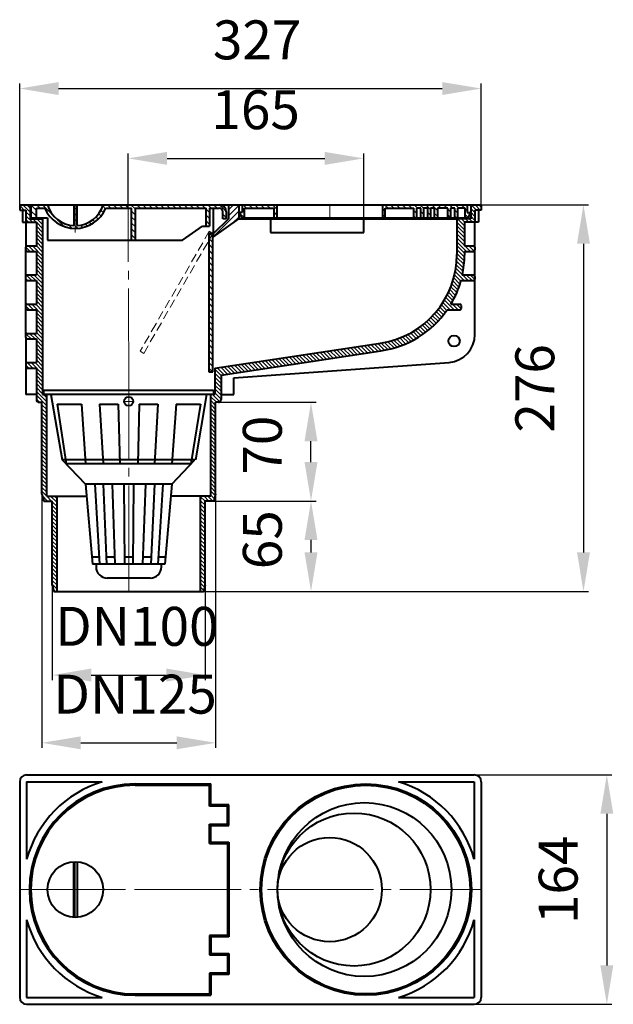
# Model space of a CAD drawing. Units: millimetres. Extents: x 189 to 274, y 72 to 213.
import ezdxf

# ---------------------------------------------------------------- set-up
doc = ezdxf.new("R2010")
doc.units = ezdxf.units.MM
doc.linetypes.add('SLD-Gestrichelt', pattern=[1.905, 1.27, -0.635])
doc.linetypes.add('SLD-Punktstrich', pattern=[19.05, 15.24, -1.27, 1.27, -1.27])
doc.styles.add('SLDTEXTSTYLE0', font='TXT', dxfattribs={"width": 0.6})
doc.styles.add('SLDTEXTSTYLE1', font='TXT', dxfattribs={"width": 0.75})
doc.dimstyles.new('SLDDIMSTYLE0', dxfattribs={"dimtxt": 5.6, "dimasz": 6, "dimexe": 0, "dimexo": 0.0625, "dimgap": 1.4, "dimtad": 1, "dimdec": 0, "dimlfac": 5, "dimrnd": 1e-09, "dimzin": 12, "dimdsep": 46, "dimtxsty": 'SLDTEXTSTYLE0', "dimblk1": 'NONE', "dimblk2": 'NONE', "dimsah": 1, "dimcen": 0.09, "dimadec": 0, "dimazin": 3, "dimtfac": 1, "dimtdec": 4, "dimtofl": 0, "dimtmove": 0, "dimatfit": 3, "dimldrblk": 'NONE', "dimfxl": 1, "dimfrac": 2, "dimtolj": 1, "dimtzin": 12, "dimarcsym": 0})

# ---------------------------------------------------------------- blocks, each defined once
blk = doc.blocks.new('_X2')
at = {"color": 179, "lineweight": 15}
for p, q in [((578.327058, 711.435711), (580.827058, 708.935711)), ((582.569698, 711.435711), (585.069698, 708.935711)), ((586.812339, 711.435711), (589.312339, 708.935711)), ((591.05498, 711.435711), (593.55498, 708.935711)), ((595.29762, 711.435711), (597.79762, 708.935711)), ((599.540261, 711.435711), (602.648, 708.327972)), ((576.007734, 705.269753), (579.258, 702.019488)), ((577.758, 707.762128), (579.258, 706.262128)), ((600.648, 706.085332), (602.648, 704.085332))]:
    blk.add_line(p, q, dxfattribs=at)
blk = doc.blocks.new('_X1')
at = {"color": 179, "lineweight": 15}
for p, q in [((567.758, 707.764296), (571.42942, 711.435711)), ((567.758, 703.521659), (575.258, 711.021649)), ((557.151398, 688.672433), (575.258, 706.779011)), ((571.325115, 698.603493), (575.258, 702.536373))]:
    blk.add_line(p, q, dxfattribs=at)
blk = doc.blocks.new('_X4')
at = {"color": 179, "lineweight": 15}
for p, q in [((425.648, 711.379704), (429.648, 707.379704)), ((429.834634, 711.435711), (432.334634, 708.935711)), ((434.077274, 711.435711), (442.016338, 703.496647)), ((456.648, 710.078189), (457.648, 709.078189)), ((425.648, 707.137063), (429.648, 703.137063)), ((425.648, 702.894423), (426.606711, 701.935711)), ((443.875603, 701.637383), (449.729887, 695.783098)), ((456.648, 705.835548), (457.648, 704.835548)), ((456.648, 701.592908), (457.648, 700.592908)), ((452.73147, 697.024156), (455.193783, 694.561843)), ((456.648, 697.350267), (457.648, 696.350267))]:
    blk.add_line(p, q, dxfattribs=at)
blk = doc.blocks.new('_X5')
at = {"color": 179, "lineweight": 15}
for p, q in [((457.648, 709.078022), (458.648, 708.078023)), ((477.373464, 710.565774), (479.450701, 708.48854)), ((480.746169, 711.435711), (483.246172, 708.935711)), ((484.988812, 711.435711), (487.488816, 708.935711)), ((489.231456, 711.435711), (491.731459, 708.935711)), ((493.474099, 711.435711), (495.648, 709.261813)), ((457.648, 704.835384), (458.648, 703.835386)), ((472.525793, 702.685525), (474.164999, 701.046321)), ((474.472143, 704.981815), (476.20406, 703.2499)), ((476.099916, 707.596683), (477.972004, 705.724597)), ((457.648, 700.592746), (458.648, 699.592748)), ((457.648, 696.350109), (459.491327, 694.506784)), ((461.454367, 696.786385), (463.161492, 695.079262)), ((464.786509, 697.696884), (466.393196, 696.0902)), ((467.70314, 699.022896), (469.27642, 697.449618)), ((470.272326, 700.696351), (471.858819, 699.10986))]:
    blk.add_line(p, q, dxfattribs=at)
blk = doc.blocks.new('_X3')
at = {"color": 179, "lineweight": 15}
for p, q in [((678.648, 708.695485), (680.648, 706.695487)), ((680.150413, 711.435711), (682.650417, 708.935711)), ((684.393057, 711.435711), (686.89306, 708.935711)), ((688.6357, 711.435711), (691.135704, 708.935711)), ((692.878344, 711.435711), (695.378347, 708.935711)), ((697.120987, 711.435711), (699.620991, 708.935711)), ((701.363631, 711.435711), (703.863634, 708.935711)), ((705.606274, 711.435711), (708.148, 708.893989)), ((709.848918, 711.435711), (713.148, 708.136634)), ((714.091561, 711.435711), (718.148, 707.379278)), ((718.334205, 711.435711), (720.834208, 708.935711)), ((722.576848, 711.435711), (725.076852, 708.935711)), ((725.648, 708.364564), (727.648, 706.364566)), ((726.819492, 711.435711), (729.319495, 708.935711)), ((731.062135, 711.435711), (733.562139, 708.935711)), ((735.304779, 711.435711), (737.804782, 708.935711)), ((738.148, 708.592494), (739.648, 707.092496)), ((739.547422, 711.435711), (739.648, 711.335134)), ((678.648, 704.452847), (680.648, 702.45285)), ((701.148, 707.408704), (703.148, 705.408707)), ((701.148, 703.166066), (702.378356, 701.935711)), ((706.148, 706.651348), (708.148, 704.651351)), ((706.148, 702.408711), (706.621, 701.935711)), ((711.148, 705.893993), (713.148, 703.893996)), ((716.148, 705.136637), (718.148, 703.13664)), ((725.648, 704.121926), (727.648, 702.121928)), ((730.648, 707.607208), (732.648, 705.607211)), ((730.648, 703.36457), (732.076861, 701.935711)), ((738.148, 704.349856), (740.260949, 702.23691)), ((740.804786, 705.935711), (741.418033, 705.322465))]:
    blk.add_line(p, q, dxfattribs=at)
blk = doc.blocks.new('_X6')
at = {"color": 179, "lineweight": 15}
for p, q in [((495.648, 709.261813), (495.974103, 708.935711)), ((497.716743, 711.435711), (500.648, 708.504458)), ((501.959386, 711.435711), (504.45939, 708.935711)), ((506.20203, 711.435711), (508.702033, 708.935711)), ((510.444673, 711.435711), (512.944677, 708.935711)), ((514.687317, 711.435711), (517.18732, 708.935711)), ((518.92996, 711.435711), (521.429964, 708.935711)), ((523.172604, 711.435711), (525.672607, 708.935711)), ((527.415247, 711.435711), (529.915251, 708.935711)), ((531.657891, 711.435711), (534.157894, 708.935711)), ((535.900534, 711.435711), (538.400538, 708.935711)), ((540.143178, 711.435711), (542.643181, 708.935711)), ((544.385821, 711.435711), (546.885825, 708.935711)), ((548.628465, 711.435711), (551.128468, 708.935711)), ((551.758, 708.30618), (554.258, 705.806184)), ((552.871108, 711.435711), (555.371112, 708.935711)), ((557.113752, 711.435711), (559.613755, 708.935711)), ((561.357383, 711.434723), (566.257012, 706.535101)), ((498.148, 706.761817), (500.648, 704.26182)), ((498.148, 702.519179), (500.648, 700.019182)), ((551.758, 704.063542), (554.258, 701.563546)), ((563.758, 704.791472), (566.258, 702.291475)), ((498.148, 698.276541), (500.648, 695.776544)), ((498.148, 694.033903), (500.648, 691.533906)), ((551.758, 699.820904), (554.258, 697.320908)), ((498.148, 689.791265), (500.648, 687.291269))]:
    blk.add_line(p, q, dxfattribs=at)
blk = doc.blocks.new('_X10')
at = {"color": 179, "lineweight": 15}
for p, q in [((421.106711, 707.435711), (417.648, 710.894423)), ((418.278284, 707.435711), (417.648, 708.065996)), ((425.148, 706.22285), (419.935139, 711.435711)), ((425.148, 709.051277), (422.763566, 711.435711)), ((425.148, 703.394423), (422.148, 706.394423)), ((426.778284, 698.935711), (422.148, 703.565996)), ((429.606711, 698.935711), (427.106711, 701.435711)), ((434.148, 697.22285), (429.935139, 701.435711)), ((434.148, 700.051277), (432.763566, 701.435711)), ((423.949857, 698.935711), (422.148, 700.737569)), ((434.148, 694.394423), (429.648, 698.894423)), ((434.148, 691.565996), (429.648, 696.065996)), ((434.148, 688.737569), (429.648, 693.237569)), ((434.148, 685.909141), (429.648, 690.409141)), ((434.148, 683.080714), (429.648, 687.580714)), ((425.150867, 677.935711), (422.148004, 680.938575)), ((427.979294, 677.935711), (423.979294, 681.935711)), ((434.148, 674.595433), (426.807722, 681.935711)), ((434.148, 677.42386), (429.636149, 681.935711)), ((434.148, 680.252287), (429.648, 684.752287)), ((434.148, 671.767006), (429.648, 676.267006)), ((434.148, 668.938579), (429.648, 673.438579)), ((434.148, 666.110152), (429.648, 670.610152)), ((434.148, 663.281724), (429.648, 667.781724)), ((426.351877, 656.935711), (422.550218, 660.73737)), ((429.180305, 656.935711), (425.180305, 660.935711)), ((434.148, 654.796443), (428.008732, 660.935711)), ((434.148, 660.453297), (429.648, 664.953297)), ((434.148, 657.62487), (429.648, 662.12487)), ((423.52345, 656.935711), (422.148, 658.311162)), ((434.148, 651.968016), (429.648, 656.468016)), ((434.148, 649.139589), (429.648, 653.639589)), ((434.148, 646.311162), (429.648, 650.811162)), ((434.148, 643.482735), (429.648, 647.982735)), ((434.148, 640.654307), (429.648, 645.154307)), ((424.72446, 635.935711), (422.148, 638.512172)), ((427.552888, 635.935711), (423.552888, 639.935711)), ((434.148, 632.169026), (426.381315, 639.935711)), ((434.148, 634.997453), (429.209742, 639.935711)), ((434.148, 637.82588), (429.648, 642.32588)), ((434.148, 629.340599), (429.648, 633.840599)), ((434.148, 626.512172), (429.648, 631.012172)), ((434.148, 623.683745), (429.648, 628.183745)), ((434.148, 620.855318), (429.648, 625.355318)), ((423.095674, 614.937081), (422.14937, 615.883385)), ((425.925471, 614.935711), (422.338437, 618.522745)), ((428.753898, 614.935711), (424.753898, 618.935711)), ((434.148, 612.370036), (427.582325, 618.935711)), ((434.148, 618.02689), (429.648, 622.52689)), ((434.148, 615.198463), (429.648, 619.698463)), ((434.148, 609.541609), (429.648, 614.041609)), ((434.148, 606.713182), (429.648, 611.213182)), ((434.148, 603.884755), (429.648, 608.384755)), ((434.148, 601.056328), (429.648, 605.556328)), ((434.148, 598.227901), (429.648, 602.727901)), ((424.298054, 593.935711), (422.148, 596.085765)), ((427.126481, 593.935711), (423.126707, 597.935485)), ((434.148, 589.742619), (425.954908, 597.935711)), ((434.148, 592.571046), (428.783335, 597.935711)), ((434.148, 595.399473), (429.648, 599.899473)), ((434.148, 586.914192), (429.648, 591.414192)), ((434.148, 584.085765), (429.648, 588.585765)), ((434.148, 581.257338), (429.648, 585.757338)), ((434.148, 578.428911), (429.648, 582.928911)), ((434.148, 575.600484), (429.648, 580.100484)), ((437.091689, 569.828367), (429.648, 577.272056)), ((437.091689, 566.99994), (429.648, 574.443629)), ((437.091689, 572.656794), (434.812772, 574.935711)), ((431.827491, 569.435711), (429.648, 571.615202)), ((437.091689, 564.171513), (433.591689, 567.671513)), ((437.091689, 561.343086), (433.591689, 564.843086)), ((437.091689, 558.514659), (433.591689, 562.014659)), ((437.091689, 555.686232), (433.591689, 559.186232)), ((437.091689, 552.857805), (433.591689, 556.357805)), ((437.091689, 550.029377), (433.591689, 553.529377)), ((437.091689, 547.20095), (433.591689, 550.70095)), ((437.091689, 544.372523), (433.591689, 547.872523)), ((437.091689, 541.544096), (433.591689, 545.044096)), ((437.091689, 538.715669), (433.591689, 542.215669)), ((437.091689, 535.887242), (433.591689, 539.387242)), ((437.091689, 533.058815), (433.591689, 536.558815)), ((437.091689, 530.230388), (433.591689, 533.730388)), ((437.091689, 527.40196), (433.591689, 530.90196)), ((437.091689, 524.573533), (433.591689, 528.073533)), ((437.091689, 521.745106), (433.591689, 525.245106)), ((437.091689, 518.916679), (433.591689, 522.416679)), ((437.091689, 516.088252), (433.591689, 519.588252)), ((437.091689, 513.259825), (433.591689, 516.759825)), ((437.091689, 510.431398), (433.591689, 513.931398)), ((437.091689, 507.602971), (433.591689, 511.102971)), ((437.091689, 504.774543), (433.591689, 508.274543)), ((437.091689, 501.946116), (433.591689, 505.446116)), ((437.773667, 498.435711), (433.891106, 502.318272)), ((434.94524, 498.435711), (434.926382, 498.454569)), ((440.602094, 498.435711), (437.102094, 501.935711)), ((444.591689, 497.274543), (439.930521, 501.935711)), ((444.591689, 494.446116), (441.091689, 497.946116)), ((444.591689, 500.102971), (442.758948, 501.935711)), ((444.591689, 491.617689), (441.091689, 495.117689)), ((444.591689, 488.789262), (441.091689, 492.289262)), ((444.591689, 485.960835), (441.091689, 489.460835)), ((444.591689, 483.132408), (441.091689, 486.632408)), ((444.591689, 480.303981), (441.091689, 483.803981)), ((444.591689, 477.475554), (441.091689, 480.975554)), ((444.591689, 474.647127), (441.091689, 478.147127)), ((444.591689, 471.818699), (441.091689, 475.318699)), ((444.591689, 468.990272), (441.091689, 472.490272)), ((444.591689, 466.161845), (441.091689, 469.661845)), ((444.591689, 463.333418), (441.091689, 466.833418)), ((444.591689, 460.504991), (441.091689, 464.004991)), ((444.591689, 457.676564), (441.091689, 461.176564)), ((444.591689, 454.848137), (441.091689, 458.348137)), ((444.591689, 452.01971), (441.091689, 455.51971)), ((444.591689, 449.191282), (441.091689, 452.691282)), ((444.591689, 446.362855), (441.091689, 449.862855)), ((444.591689, 443.534428), (441.091689, 447.034428)), ((444.591689, 440.706001), (441.091689, 444.206001)), ((444.591689, 437.877574), (441.091689, 441.377574)), ((444.591689, 435.049147), (441.091689, 438.549147)), ((443.376697, 433.435711), (441.902432, 434.909976))]:
    blk.add_line(p, q, dxfattribs=at)
blk = doc.blocks.new('_X11')
at = {"color": 179, "lineweight": 15}
for p, q in [((745.148, 705.835115), (742.148, 708.835115)), ((746.375831, 707.435711), (742.375831, 711.435711)), ((749.204258, 707.435711), (745.204258, 711.435711)), ((749.648, 709.820396), (748.032685, 711.435711)), ((737.648, 696.364552), (732.576841, 701.435711)), ((737.905268, 698.935711), (735.405268, 701.435711)), ((740.733695, 698.935711), (738.233695, 701.435711)), ((743.562122, 698.935711), (741.062122, 701.435711)), ((745.148, 703.006688), (742.148, 706.006688)), ((745.148, 700.178261), (742.148, 703.178261)), ((737.648, 693.536125), (732.148, 699.036125)), ((737.648, 690.707698), (732.148, 696.207698)), ((737.648, 687.879271), (732.148, 693.379271)), ((737.648, 685.050844), (732.148, 690.550844)), ((737.648, 682.222417), (732.148, 687.722417)), ((739.106278, 677.935711), (732.148, 684.893989)), ((737.648, 676.565562), (732.148, 682.065562)), ((741.934705, 677.935711), (737.934705, 681.935711)), ((744.635985, 678.062859), (740.763132, 681.935711)), ((745.148, 680.379271), (743.59156, 681.935711)), ((737.266868, 668.461413), (732.112386, 673.615895)), ((737.619688, 673.765447), (732.148, 679.237135)), ((737.490699, 671.066009), (732.148, 676.408708)), ((736.104691, 661.138308), (731.383741, 665.859258)), ((736.56741, 663.504016), (731.721094, 668.350333)), ((736.956758, 665.943096), (731.967176, 670.932678)), ((734.322095, 654.435623), (729.89548, 658.862238)), ((734.978144, 656.608001), (730.465046, 661.121099)), ((737.478861, 656.935711), (730.962917, 663.451655)), ((740.307288, 656.935711), (736.307288, 660.935711)), ((743.135715, 656.935711), (739.135715, 660.935711)), ((745.133547, 657.766307), (741.964143, 660.935711)), ((732.018864, 648.253573), (727.798333, 652.474103)), ((732.839963, 650.260901), (728.558588, 654.542276)), ((733.608479, 652.320812), (729.258722, 656.670569)), ((728.245168, 640.713561), (724.2063, 644.752429)), ((729.25892, 642.528235), (725.182813, 646.604342)), ((730.226703, 644.388879), (726.108219, 648.507364)), ((731.147193, 646.296817), (726.980746, 650.463264)), ((723.751077, 633.893942), (719.81636, 637.82866)), ((724.938773, 635.534674), (720.984218, 639.489229)), ((727.366163, 635.935711), (722.105804, 641.19607)), ((730.19459, 635.935711), (723.180197, 642.950104)), ((733.023017, 635.935711), (729.023017, 639.935711)), ((735.113148, 636.674007), (731.851444, 639.935711)), ((717.194816, 626.308069), (713.304294, 630.19859)), ((718.587411, 627.7439), (714.695089, 631.636222)), ((719.939539, 629.2202), (716.041955, 633.117784)), ((721.251046, 630.737119), (717.344695, 634.64347)), ((722.521679, 632.294914), (718.602984, 636.213609)), ((709.623192, 619.737556), (705.689268, 623.67148)), ((711.219329, 620.969847), (707.301258, 624.887918)), ((712.774259, 622.243344), (708.86837, 626.149233)), ((714.288336, 623.557694), (710.391057, 627.454973)), ((715.761806, 624.912651), (711.869636, 628.804821)), ((697.242102, 612.319657), (693.07805, 616.483709)), ((699.146691, 613.243495), (695.030304, 617.359882)), ((701.004085, 614.214528), (696.929808, 618.288805)), ((702.815595, 615.231445), (698.778315, 619.268725)), ((704.582356, 616.293111), (700.577328, 620.298139)), ((706.305344, 617.398551), (702.32813, 621.375764)), ((707.98539, 618.546932), (704.031807, 622.500514)), ((662.891244, 604.244108), (658.059332, 609.07602)), ((665.348173, 604.615606), (660.516261, 609.447518)), ((667.805103, 604.987103), (662.973191, 609.819016)), ((670.262032, 605.358601), (665.43012, 610.190513)), ((672.718961, 605.730099), (667.887049, 610.562011)), ((675.17589, 606.101597), (670.343978, 610.933509)), ((677.633837, 606.472078), (672.800908, 611.305007)), ((680.067615, 606.866726), (675.257837, 611.676505)), ((682.428395, 607.334374), (677.713522, 612.049247)), ((684.721056, 607.87014), (680.115713, 612.475483)), ((686.949744, 608.469879), (682.44125, 612.978373)), ((689.118008, 609.130042), (684.695423, 613.552628)), ((691.228904, 609.847573), (686.882682, 614.193795)), ((693.285073, 610.619831), (689.006803, 614.898101)), ((695.288808, 611.444523), (691.071006, 615.662326)), ((616.209588, 597.185649), (611.377676, 602.017561)), ((618.666517, 597.557146), (613.834605, 602.389059)), ((621.123446, 597.928644), (616.291534, 602.760556)), ((623.580376, 598.300142), (618.748464, 603.132054)), ((626.037305, 598.67164), (621.205393, 603.503552)), ((628.494234, 599.043138), (623.662322, 603.87505)), ((630.951164, 599.414636), (626.119251, 604.246548)), ((633.408093, 599.786134), (628.576181, 604.618046)), ((635.865022, 600.157631), (631.03311, 604.989543)), ((638.321951, 600.529129), (633.490039, 605.361041)), ((640.778881, 600.900627), (635.946969, 605.732539)), ((643.23581, 601.272125), (638.403898, 606.104037)), ((645.692739, 601.643623), (640.860827, 606.475535)), ((648.149668, 602.015121), (643.317756, 606.847033)), ((650.606598, 602.386619), (645.774686, 607.218531)), ((653.063527, 602.758116), (648.231615, 607.590028)), ((655.520456, 603.129614), (650.688544, 607.961526)), ((657.977386, 603.501112), (653.145474, 608.333024)), ((660.434315, 603.87261), (655.602403, 608.704522)), ((569.527932, 590.127189), (564.69602, 594.959102)), ((571.984861, 590.498687), (567.152949, 595.330599)), ((574.44179, 590.870185), (569.609878, 595.702097)), ((576.898719, 591.241683), (572.066807, 596.073595)), ((579.355649, 591.613181), (574.523737, 596.445093)), ((581.812578, 591.984679), (576.980666, 596.816591)), ((584.269507, 592.356177), (579.437595, 597.188089)), ((586.726437, 592.727674), (581.894525, 597.559586)), ((589.183366, 593.099172), (584.351454, 597.931084)), ((591.640295, 593.47067), (586.808383, 598.302582)), ((594.097224, 593.842168), (589.265312, 598.67408)), ((596.554154, 594.213666), (591.722242, 599.045578)), ((599.011083, 594.585164), (594.179171, 599.417076)), ((601.468012, 594.956662), (596.6361, 599.788574)), ((603.924941, 595.328159), (599.093029, 600.160071)), ((606.381871, 595.699657), (601.549959, 600.531569)), ((608.8388, 596.071155), (604.006888, 600.903067)), ((611.295729, 596.442653), (606.463817, 601.274565)), ((613.752659, 596.814151), (608.920747, 601.646063)), ((562.535378, 588.634462), (558.035378, 593.134462)), ((562.535378, 585.806035), (558.035378, 590.306035)), ((564.614073, 589.384194), (559.782161, 594.216106)), ((567.071002, 589.755692), (562.23909, 594.587604)), ((562.535378, 582.977607), (558.035378, 587.477607)), ((562.535378, 580.14918), (558.035378, 584.64918)), ((562.535378, 577.320753), (558.035378, 581.820753)), ((559.106711, 569.435711), (555.091689, 573.450734)), ((561.61726, 569.75359), (556.435139, 574.935711)), ((562.535378, 574.492326), (558.035378, 578.992326)), ((562.535378, 571.663899), (558.035378, 576.163899)), ((558.591689, 567.122307), (555.091689, 570.622307)), ((558.591689, 564.293879), (555.091689, 567.793879)), ((558.591689, 561.465452), (555.091689, 564.965452)), ((558.591689, 558.637025), (555.091689, 562.137025)), ((558.591689, 555.808598), (555.091689, 559.308598)), ((558.591689, 552.980171), (555.091689, 556.480171)), ((558.591689, 550.151744), (555.091689, 553.651744)), ((558.591689, 547.323317), (555.091689, 550.823317)), ((558.591689, 544.49489), (555.091689, 547.99489)), ((558.591689, 541.666462), (555.091689, 545.166462)), ((558.591689, 538.838035), (555.091689, 542.338035)), ((558.591689, 536.009608), (555.091689, 539.509608)), ((558.591689, 533.181181), (555.091689, 536.681181)), ((558.591689, 530.352754), (555.091689, 533.852754)), ((558.591689, 527.524327), (555.091689, 531.024327)), ((558.591689, 524.6959), (555.091689, 528.1959)), ((558.591689, 521.867473), (555.091689, 525.367473)), ((558.591689, 519.039045), (555.091689, 522.539045)), ((558.591689, 516.210618), (555.091689, 519.710618)), ((558.591689, 513.382191), (555.091689, 516.882191)), ((558.591689, 510.553764), (555.091689, 514.053764)), ((558.591689, 507.725337), (555.091689, 511.225337)), ((558.591689, 504.89691), (555.091689, 508.39691)), ((558.30276, 502.357412), (555.091689, 505.568483)), ((557.705043, 500.126702), (555.091689, 502.740056)), ((551.091689, 498.254774), (547.591689, 501.754774)), ((551.091689, 495.426347), (547.591689, 498.926347)), ((551.091689, 492.59792), (547.591689, 496.09792)), ((553.739179, 498.435711), (550.239179, 501.935711)), ((556.567606, 498.435711), (553.067606, 501.935711)), ((551.091689, 489.769493), (547.591689, 493.269493)), ((551.091689, 486.941066), (547.591689, 490.441066)), ((551.091689, 484.112639), (547.591689, 487.612639)), ((551.091689, 481.284211), (547.591689, 484.784211)), ((551.091689, 478.455784), (547.591689, 481.955784)), ((551.091689, 475.627357), (547.591689, 479.127357)), ((551.091689, 472.79893), (547.591689, 476.29893)), ((551.091689, 469.970503), (547.591689, 473.470503)), ((551.091689, 467.142076), (547.591689, 470.642076)), ((551.091689, 464.313649), (547.591689, 467.813649)), ((551.091689, 461.485222), (547.591689, 464.985222)), ((551.091689, 458.656794), (547.591689, 462.156794)), ((551.091689, 455.828367), (547.591689, 459.328367)), ((551.091689, 452.99994), (547.591689, 456.49994)), ((551.091689, 450.171513), (547.591689, 453.671513)), ((551.091689, 447.343086), (547.591689, 450.843086)), ((551.091689, 444.514659), (547.591689, 448.014659)), ((551.091689, 441.686232), (547.591689, 445.186232)), ((551.091689, 438.857805), (547.591689, 442.357805)), ((550.688833, 436.432233), (547.591689, 439.529377)), ((550.091116, 434.201523), (547.591689, 436.70095)), ((548.028501, 433.435711), (547.591689, 433.872523))]:
    blk.add_line(p, q, dxfattribs=at)
blk = doc.blocks.new('_D')
at = {"color": 7}
for p, q in [((204.13, 186.29), (204.13, 194.18)), ((238.03, 184.79), (238.03, 194.18)), ((209.73, 193.46), (232.43, 193.46))]:
    blk.add_line(p, q, dxfattribs=at)
for points in [[(209.73, 194.39), (209.73, 192.53), (204.13, 193.46)], [(232.43, 192.53), (232.43, 194.39), (238.03, 193.46)]]:
    blk.add_solid(points, dxfattribs=at)
at = {"color": 7, "insert": (216.12, 203.26), "char_height": 5.6, "attachment_point": 1, "style": 'SLDTEXTSTYLE1'}
blk.add_mtext('165', dxfattribs=at)
blk = doc.blocks.new('_NONE')
blk = doc.blocks.new('_D_1')
at = {"color": 7}
for p, q in [((188.53, 186.79), (188.53, 204.22)), ((254.93, 186.79), (254.93, 204.22)), ((194.13, 203.5), (249.33, 203.5))]:
    blk.add_line(p, q, dxfattribs=at)
for points in [[(194.13, 204.43), (194.13, 202.57), (188.53, 203.5)], [(249.33, 202.57), (249.33, 204.43), (254.93, 203.5)]]:
    blk.add_solid(points, dxfattribs=at)
at = {"color": 7, "insert": (216.33, 213.3), "char_height": 5.6, "attachment_point": 1, "style": 'SLDTEXTSTYLE1'}
blk.add_mtext('327', dxfattribs=at)
blk = doc.blocks.new('_D_2')
at = {"color": 7}
for p, q in [((253.93, 104.82), (273.72, 104.82)), ((273, 99.22), (273, 77.42)), ((253.93, 71.82), (273.72, 71.82))]:
    blk.add_line(p, q, dxfattribs=at)
for points in [[(273.93, 99.22), (272.07, 99.22), (273, 104.82)], [(272.07, 77.42), (273.93, 77.42), (273, 71.82)]]:
    blk.add_solid(points, dxfattribs=at)
at = {"color": 7, "insert": (263.2, 83.36), "char_height": 5.6, "attachment_point": 1, "rotation": 90, "style": 'SLDTEXTSTYLE1'}
blk.add_mtext('164', dxfattribs=at)
blk = doc.blocks.new('_D_3')
at = {"color": 7}
for p, q in [((254.93, 186.79), (270.36, 186.79)), ((269.64, 181.19), (269.64, 136.79)), ((214.98, 131.19), (270.36, 131.19))]:
    blk.add_line(p, q, dxfattribs=at)
for points in [[(270.57, 181.19), (268.71, 181.19), (269.64, 186.79)], [(268.71, 136.79), (270.57, 136.79), (269.64, 131.19)]]:
    blk.add_solid(points, dxfattribs=at)
at = {"color": 7, "insert": (259.84, 154.03), "char_height": 5.6, "attachment_point": 1, "rotation": 90, "style": 'SLDTEXTSTYLE1'}
blk.add_mtext('276', dxfattribs=at)
blk = doc.blocks.new('_D_4')
at = {"color": 7}
for p, q in [((216.45, 144.19), (231.16, 144.19)), ((230.44, 138.59), (230.44, 136.79)), ((214.52, 131.19), (231.16, 131.19))]:
    blk.add_line(p, q, dxfattribs=at)
for points in [[(231.37, 138.59), (229.51, 138.59), (230.44, 144.19)], [(229.51, 136.79), (231.37, 136.79), (230.44, 131.19)]]:
    blk.add_solid(points, dxfattribs=at)
at = {"color": 7, "insert": (220.64, 134.38), "char_height": 5.6, "attachment_point": 1, "rotation": 90, "style": 'SLDTEXTSTYLE1'}
blk.add_mtext('65', dxfattribs=at)
blk = doc.blocks.new('_D_5')
at = {"color": 7}
for p, q in [((216.72, 158.39), (231.16, 158.39)), ((230.44, 149.79), (230.44, 152.79)), ((216.45, 144.19), (231.16, 144.19))]:
    blk.add_line(p, q, dxfattribs=at)
for points in [[(231.37, 152.79), (229.51, 152.79), (230.44, 158.39)], [(229.51, 149.79), (231.37, 149.79), (230.44, 144.19)]]:
    blk.add_solid(points, dxfattribs=at)
at = {"color": 7, "insert": (220.64, 147.98), "char_height": 5.6, "attachment_point": 1, "rotation": 90, "style": 'SLDTEXTSTYLE1'}
blk.add_mtext('70', dxfattribs=at)
blk = doc.blocks.new('_D_6')
at = {"color": 7}
for p, q in [((193.22, 132.09), (193.22, 118.44)), ((215.22, 132.09), (215.22, 118.44)), ((198.82, 119.16), (209.62, 119.16))]:
    blk.add_line(p, q, dxfattribs=at)
for points in [[(198.82, 120.1), (198.82, 118.23), (193.22, 119.16)], [(209.62, 118.23), (209.62, 120.1), (215.22, 119.16)]]:
    blk.add_solid(points, dxfattribs=at)
at = {"color": 7, "insert": (193.64, 128.97), "char_height": 5.6, "attachment_point": 1, "style": 'SLDTEXTSTYLE1'}
blk.add_mtext('DN100', dxfattribs=at)
blk = doc.blocks.new('_D_7')
at = {"color": 7}
for p, q in [((191.72, 145.19), (191.72, 108.7)), ((216.72, 145.19), (216.72, 108.7)), ((197.32, 109.42), (211.12, 109.42))]:
    blk.add_line(p, q, dxfattribs=at)
for points in [[(197.32, 110.35), (197.32, 108.49), (191.72, 109.42)], [(211.12, 108.49), (211.12, 110.35), (216.72, 109.42)]]:
    blk.add_solid(points, dxfattribs=at)
at = {"color": 7, "insert": (193.39, 119.22), "char_height": 5.6, "attachment_point": 1, "style": 'SLDTEXTSTYLE1'}
blk.add_mtext('DN125', dxfattribs=at)

msp = doc.modelspace()

# ---------------------------------------------------------------- linework, layer by layer
at = {"color": 7, "lineweight": 40}
for p, q in [((188.53, 186.79), (207.43, 186.79)), ((188.53, 186.79), (188.53, 185.99)), ((188.53, 185.99), (189.43, 185.99)), ((188.93, 185.99), (188.93, 184.29)), ((189.43, 185.99), (189.43, 180.49)), ((190.03, 186.79), (190.03, 184.79)), ((190.13, 186.79), (190.13, 184.89)), ((190.93, 184.89), (190.93, 186.29)), ((190.93, 186.29), (192.13, 186.29)), ((196.33, 186.79), (196.33, 183.79)), ((196.73, 186.79), (196.73, 183.79)), ((200.93, 186.29), (204.63, 186.29)), ((204.63, 181.69), (204.63, 186.29)), ((205.13, 186.29), (205.13, 181.69)), ((205.13, 186.29), (215.35, 186.29)), ((207.43, 186.79), (219.83, 186.79)), ((215.35, 183.69), (215.35, 186.29)), ((215.85, 186.29), (215.85, 183.69)), ((215.85, 186.29), (217.25, 186.29)), ((216.43, 182.18), (216.43, 186.29)), ((217.75, 184.79), (217.75, 185.79)), ((218.25, 185.79), (218.25, 184.79)), ((218.55, 186.79), (218.55, 186.29)), ((218.55, 186.29), (218.55, 184.79)), ((219.83, 186.79), (254.93, 186.79)), ((220.05, 186.79), (220.05, 184.79)), ((220.55, 185.69), (220.15, 185.69)), ((220.15, 185.69), (220.45, 184.89)), ((220.55, 186.79), (220.55, 185.69)), ((220.85, 184.89), (220.85, 186.29)), ((220.85, 186.29), (225.13, 186.29)), ((225.13, 184.89), (225.13, 186.29)), ((225.53, 186.79), (225.53, 184.89)), ((240.73, 186.79), (240.73, 184.89)), ((241.13, 184.89), (241.13, 186.29)), ((241.13, 186.29), (245.23, 186.29)), ((245.23, 184.89), (245.23, 186.29)), ((246.23, 186.29), (245.63, 186.29)), ((245.63, 186.29), (245.63, 184.89)), ((246.23, 184.89), (246.23, 186.29)), ((247.23, 186.29), (246.63, 186.29)), ((246.63, 186.29), (246.63, 184.89)), ((247.23, 184.89), (247.23, 186.29)), ((248.23, 186.29), (247.63, 186.29)), ((247.63, 186.29), (247.63, 184.89)), ((248.23, 184.89), (248.23, 186.29)), ((250.13, 186.29), (248.63, 186.29)), ((248.63, 186.29), (248.63, 184.89)), ((250.13, 184.89), (250.13, 186.29)), ((251.13, 186.29), (250.53, 186.29)), ((250.53, 186.29), (250.53, 184.89)), ((251.13, 184.89), (251.13, 186.29)), ((252.63, 186.29), (251.53, 186.29)), ((251.53, 186.29), (251.53, 184.89)), ((252.63, 184.89), (252.63, 186.29)), ((252.93, 186.79), (252.93, 185.69)), ((252.93, 185.69), (253.33, 185.69)), ((253.33, 185.69), (253.03, 184.89)), ((253.43, 186.79), (253.43, 184.79)), ((254.93, 185.99), (254.03, 185.99)), ((254.03, 185.99), (254.03, 184.29)), ((254.53, 185.99), (254.53, 184.29)), ((254.93, 186.79), (254.93, 185.99)), ((188.93, 184.29), (190.93, 184.29)), ((190.03, 184.79), (191.83, 184.79)), ((190.13, 184.89), (192.53, 184.89)), ((190.93, 184.29), (190.93, 180.89)), ((191.83, 184.79), (191.83, 159.49)), ((192.53, 184.89), (192.53, 181.69)), ((218.55, 184.79), (216.43, 182.67)), ((216.43, 182.18), (220.05, 184.79)), ((218.25, 184.79), (217.75, 184.79)), ((220.05, 184.79), (251.43, 184.79)), ((220.45, 184.89), (253.03, 184.89)), ((224.63, 184.79), (224.63, 182.79)), ((238.03, 182.79), (238.03, 184.89)), ((253.43, 184.79), (251.43, 184.79)), ((251.43, 184.79), (251.43, 179.65)), ((254.53, 184.29), (252.53, 184.29)), ((252.53, 184.29), (252.53, 180.89)), ((254.03, 180.69), (254.03, 184.29)), ((211.95, 181.69), (214.85, 183.69)), ((214.85, 183.69), (215.85, 183.69)), ((216.33, 182.67), (215.73, 182.67)), ((215.73, 182.67), (215.73, 167.25)), ((216.33, 162.75), (216.33, 182.67)), ((224.63, 182.79), (238.03, 182.79)), ((192.53, 181.69), (211.95, 181.69)), ((189.43, 180.29), (189.43, 180.69)), ((189.43, 176.09), (189.43, 180.29)), ((189.63, 180.89), (190.93, 180.89)), ((189.63, 180.09), (190.93, 180.09)), ((190.93, 180.09), (190.93, 176.69)), ((252.53, 180.89), (253.83, 180.89)), ((252.53, 180.09), (253.83, 180.09)), ((252.53, 180.09), (252.53, 179.52)), ((254.03, 180.69), (254.03, 180.29)), ((254.03, 176.49), (254.03, 180.29)), ((189.43, 171.89), (189.43, 176.09)), ((189.63, 176.69), (190.93, 176.69)), ((189.63, 175.89), (190.93, 175.89)), ((190.93, 175.89), (190.93, 172.49)), ((252.01, 175.89), (253.83, 175.89)), ((252.21, 176.69), (253.83, 176.69)), ((254.03, 176.49), (254.03, 176.09)), ((254.03, 168.12), (254.03, 176.09)), ((189.43, 167.69), (189.43, 172.09)), ((189.63, 172.49), (190.93, 172.49)), ((189.63, 171.69), (190.93, 171.69)), ((190.93, 171.69), (190.93, 168.29)), ((250.04, 171.69), (251.83, 171.69)), ((250.56, 172.49), (251.83, 172.49)), ((252.03, 172.29), (252.03, 171.89)), ((189.43, 167.69), (189.43, 159.49)), ((189.63, 168.29), (190.93, 168.29)), ((189.63, 167.49), (190.93, 167.49)), ((190.93, 167.49), (190.93, 164.09)), ((215.73, 167.25), (215.73, 162.75)), ((216.61, 163.29), (240.46, 166.9)), ((217.51, 162.31), (240.5, 165.79)), ((189.63, 164.09), (190.93, 164.09)), ((189.63, 163.29), (190.93, 163.29)), ((190.93, 163.29), (190.93, 158.79)), ((216.61, 163.29), (216.61, 159.49)), ((219.33, 161.89), (250.31, 164.13)), ((215.73, 162.75), (216.33, 162.75)), ((217.51, 162.31), (217.51, 158.79)), ((219.33, 159.49), (219.33, 161.89)), ((192.02, 159.52), (192.02, 160.12)), ((192.02, 160.12), (216.42, 160.12)), ((216.42, 160.12), (216.42, 159.52)), ((190.93, 159.49), (189.43, 159.49)), ((191.83, 159.49), (192.42, 159.49)), ((216.42, 159.52), (192.02, 159.52)), ((192.42, 144.89), (192.42, 159.49)), ((193.02, 159.52), (194.62, 150.12)), ((215.42, 159.52), (213.82, 150.12)), ((216.61, 159.49), (215.41, 159.49)), ((216.02, 144.89), (216.02, 159.49)), ((217.51, 159.49), (219.33, 159.49)), ((191.33, 158.39), (191.72, 158.39)), ((191.72, 145.19), (191.72, 158.39)), ((193.92, 158.12), (197.42, 158.12)), ((193.92, 158.12), (195.2, 149.52)), ((197.42, 158.12), (198.02, 149.52)), ((200.02, 158.12), (200.52, 149.52)), ((200.02, 158.12), (202.72, 158.12)), ((202.72, 158.12), (202.92, 149.52)), ((205.72, 158.12), (205.52, 149.52)), ((205.72, 158.12), (208.42, 158.12)), ((208.42, 158.12), (207.92, 149.52)), ((211.02, 158.12), (210.42, 149.52)), ((211.02, 158.12), (214.52, 158.12)), ((214.52, 158.12), (213.15, 149.52)), ((217.11, 158.39), (216.72, 158.39)), ((216.72, 145.19), (216.72, 158.39)), ((194.62, 150.12), (198.02, 146.62)), ((213.72, 150.12), (194.72, 150.12)), ((210.42, 146.62), (213.72, 150.12)), ((213.15, 149.52), (195.2, 149.52)), ((210.42, 146.62), (198.02, 146.62)), ((198.02, 146.62), (199.02, 135.12)), ((199.32, 146.62), (200.02, 135.12)), ((200.52, 146.62), (201.02, 135.12)), ((201.82, 146.62), (202.22, 135.12)), ((203.52, 146.62), (203.62, 135.12)), ((204.92, 146.62), (204.82, 135.12)), ((206.62, 146.62), (206.22, 135.12)), ((207.92, 146.62), (207.42, 135.12)), ((209.12, 146.62), (208.42, 135.12)), ((210.42, 146.62), (209.42, 135.12)), ((191.72, 145.19), (191.99, 144.19)), ((192.42, 144.89), (198.17, 144.89)), ((193.92, 131.19), (193.92, 144.89)), ((216.02, 144.89), (210.27, 144.89)), ((214.52, 131.19), (214.52, 144.89)), ((216.72, 145.19), (216.45, 144.19)), ((191.99, 144.19), (193.22, 144.19)), ((193.22, 132.09), (193.22, 144.19)), ((216.45, 144.19), (215.22, 144.19)), ((215.22, 132.09), (215.22, 144.19)), ((199.96, 136.12), (199.02, 136.12)), ((202.18, 136.12), (200.97, 136.12)), ((204.83, 136.12), (203.61, 136.12)), ((207.46, 136.12), (206.25, 136.12)), ((209.42, 136.12), (208.48, 136.12)), ((209.42, 135.12), (199.02, 135.12)), ((199.52, 135.12), (199.52, 134.72)), ((208.92, 134.72), (208.92, 135.12)), ((207.32, 133.12), (201.12, 133.12)), ((193.22, 132.09), (193.46, 131.19)), ((215.22, 132.09), (214.98, 131.19)), ((193.46, 131.19), (214.98, 131.19)), ((189.53, 104.82), (253.93, 104.82)), ((188.53, 103.82), (188.53, 72.82)), ((189.53, 103.82), (200.42, 103.82)), ((189.53, 103.82), (189.53, 92.69)), ((205.13, 103.52), (216.02, 103.52)), ((216.02, 100.52), (216.02, 103.52)), ((243.04, 103.82), (253.93, 103.82)), ((253.93, 103.82), (253.93, 92.69)), ((254.93, 103.82), (254.93, 72.82)), ((205.13, 103.32), (215.82, 103.32)), ((215.82, 100.32), (215.82, 103.32)), ((218.42, 100.32), (215.82, 100.32)), ((218.62, 100.52), (216.02, 100.52)), ((218.42, 97.72), (218.42, 100.32)), ((218.62, 97.52), (218.62, 100.52)), ((215.82, 94.92), (215.82, 97.72)), ((215.82, 97.72), (218.42, 97.72)), ((216.02, 95.12), (216.02, 97.52)), ((216.02, 97.52), (218.62, 97.52)), ((215.82, 94.92), (218.42, 94.92)), ((216.02, 95.12), (218.62, 95.12)), ((218.42, 94.92), (218.42, 81.72)), ((218.62, 95.12), (218.62, 81.52)), ((189.53, 93.69), (189.53, 93.6)), ((196.28, 92.31), (196.28, 84.33)), ((196.78, 92.31), (196.78, 84.33)), ((189.53, 83.95), (189.53, 72.82)), ((253.93, 83.95), (253.93, 82.95)), ((253.93, 82.95), (253.93, 72.82)), ((218.42, 81.72), (215.82, 81.72)), ((215.82, 81.72), (215.82, 78.92)), ((218.62, 81.52), (216.02, 81.52)), ((216.02, 81.52), (216.02, 79.12)), ((215.82, 78.92), (218.42, 78.92)), ((216.02, 79.12), (218.62, 79.12)), ((218.42, 78.92), (218.42, 76.32)), ((218.62, 79.12), (218.62, 76.12)), ((218.42, 76.32), (215.82, 76.32)), ((215.82, 76.32), (215.82, 73.32)), ((218.62, 76.12), (216.02, 76.12)), ((216.02, 76.12), (216.02, 73.12)), ((189.53, 72.82), (200.42, 72.82)), ((205.13, 73.32), (215.82, 73.32)), ((205.13, 73.12), (216.02, 73.12)), ((243.04, 72.82), (253.93, 72.82)), ((189.53, 71.82), (253.93, 71.82))]:
    msp.add_line(p, q, dxfattribs=at)
at = {"color": 7, "linetype": 'SLD-Punktstrich', "lineweight": 15}
for p, q in [((196.53, 186.79), (196.53, 182.79)), ((204.22, 159.52), (204.13, 186.79)), ((233.13, 186.79), (233.13, 184.79)), ((238.03, 186.79), (238.03, 184.79)), ((204.22, 131.19), (204.22, 159.52)), ((203.57, 158.52), (204.87, 158.52)), ((196.53, 92.32), (196.53, 84.32)), ((188.53, 88.32), (205.13, 88.32)), ((205.13, 88.32), (254.93, 88.32))]:
    msp.add_line(p, q, dxfattribs=at)
at = {"color": 7, "linetype": 'SLD-Gestrichelt', "lineweight": 15}
for p, q in [((206.37, 165.42), (216.33, 182.67)), ((215.81, 182.97), (208.1, 169.61)), ((215.81, 182.97), (216.33, 182.67)), ((208.1, 169.61), (205.85, 165.72)), ((205.85, 165.72), (206.37, 165.42))]:
    msp.add_line(p, q, dxfattribs=at)
at = {"color": 7, "lineweight": 15}
for p, q in [((215.86, 182.67), (216.33, 182.2)), ((215.73, 181.95), (216.33, 181.35)), ((215.73, 181.1), (216.33, 180.5)), ((215.73, 180.25), (216.33, 179.65)), ((215.73, 179.41), (216.33, 178.81)), ((215.73, 178.56), (216.33, 177.96)), ((215.73, 177.71), (216.33, 177.11)), ((215.73, 176.86), (216.33, 176.26)), ((215.73, 176.01), (216.33, 175.41)), ((215.73, 175.16), (216.33, 174.56)), ((215.73, 174.32), (216.33, 173.72)), ((215.73, 173.47), (216.33, 172.87)), ((215.73, 172.62), (216.33, 172.02)), ((215.73, 171.77), (216.33, 171.17)), ((215.73, 170.92), (216.33, 170.32)), ((215.73, 170.07), (216.33, 169.47)), ((215.73, 169.22), (216.33, 168.62)), ((215.73, 168.38), (216.33, 167.78)), ((215.73, 167.53), (216.33, 166.93)), ((215.73, 166.68), (216.33, 166.08)), ((215.73, 165.83), (216.33, 165.23)), ((215.73, 164.98), (216.33, 164.38)), ((215.73, 164.13), (216.33, 163.53)), ((215.73, 163.28), (216.26, 162.75))]:
    msp.add_line(p, q, dxfattribs=at)
at = {"color": 7, "lineweight": 40}
for centre, radius in [((251.03, 167.19), 0.8), ((204.22, 158.52), 0.65), ((238.33, 88.32), 15.2), ((238.33, 88.32), 15), ((238.13, 88.32), 12.5), ((236.63, 88.32), 11), ((233.13, 88.32), 7.5), ((196.53, 88.32), 4)]:
    msp.add_circle(centre, radius, dxfattribs=at)
for centre, radius, start, end in [((196.53, 188.18), 4.79, 203.223, 336.7771), ((196.53, 187.95), 4.17, 196.2602, 267.2483), ((196.53, 187.95), 4.17, 272.7514, 343.74), ((217.25, 185.79), 1, 0, 90), ((217.25, 185.79), 0.5, 0, 90), ((189.63, 180.69), 0.2, 90, 180), ((189.63, 180.29), 0.2, 180, 270.0001), ((253.83, 180.69), 0.2, 0, 90), ((253.83, 180.29), 0.2, 270, 0), ((238.53, 179.65), 12.9, 278.5983, 0), ((238.53, 179.65), 14, 347.7769, 359.4549), ((189.63, 176.49), 0.2, 90, 180), ((189.63, 176.09), 0.2, 180, 270.0001), ((238.53, 179.65), 14, 329.2216, 344.4035), ((253.83, 176.49), 0.2, 0, 90), ((253.83, 176.09), 0.2, 270.0001, 0), ((189.63, 172.29), 0.2, 90, 180), ((189.63, 171.89), 0.2, 180, 270.0001), ((238.53, 179.65), 14, 278.0831, 325.3292), ((251.83, 172.29), 0.2, 0, 90), ((251.83, 171.89), 0.2, 270.0001, 0), ((189.63, 168.09), 0.2, 90, 179.9998), ((189.63, 167.69), 0.2, 180, 270.0001), ((250.03, 168.12), 4, 273.9507, 0), ((189.63, 163.89), 0.2, 90, 180), ((189.63, 163.49), 0.2, 180, 270.0001), ((191.33, 158.79), 0.4, 180, 270), ((217.11, 158.79), 0.4, 270, 0), ((201.12, 134.72), 1.6, 180, 270.0001), ((207.32, 134.72), 1.6, 270, 0), ((189.53, 103.82), 1, 90, 180), ((253.93, 103.82), 1, 0, 90), ((205.13, 88.32), 16.2, 106.9046, 164.3575), ((205.13, 88.32), 15.2, 90, 270), ((238.33, 88.32), 16.2, 15.6425, 73.0954), ((205.13, 88.32), 15, 90, 270), ((205.13, 88.32), 16.2, 195.6425, 253.0954), ((238.33, 88.32), 16.2, 286.9046, 344.3575), ((189.53, 72.82), 1, 180, 270), ((253.93, 72.82), 1, 270, 0)]:
    msp.add_arc(centre, radius, start, end, dxfattribs=at)

# ---------------------------------------------------------------- block references
at = {"color": 7, "linetype": 'Continuous', "xscale": 0.2, "yscale": 0.2, "zscale": 0.2}
for name in ['_X10', '_X4', '_X5', '_X6', '_X11', '_X1', '_X2', '_X3']:
    msp.add_blockref(name, (105, 44.5), dxfattribs=at)

# ---------------------------------------------------------------- dimensions: what is measured, and where the dimension line sits
at = {"color": 7}
for base, p1, p2, picture, middle in [((188.53, 209.66), (254.93, 186.79), (188.53, 186.79), '_D_1', (221.29, 209.66)), ((204.1296, 199.62), (238.0296, 184.7871422), (204.1296, 186.2871422), '_D', (221.0796, 199.62))]:
    dim = msp.add_linear_dim(base=base, p1=p1, p2=p2, dimstyle='SLDDIMSTYLE0', dxfattribs=at)
    dim.commit()
    dim.dimension.update_dxf_attribs({"geometry": picture, "text_midpoint": middle, "dimtype": 160})
for base, p1, p2, picture, middle in [((263.48, 186.79), (214.98, 131.19), (254.93, 186.79), '_D_3', (263.48, 158.99)), ((224.28, 144.19), (216.72, 158.39), (216.45, 144.19), '_D_5', (224.28, 151.29)), ((224.28, 144.19), (214.52, 131.19), (216.45, 144.19), '_D_4', (224.28, 137.69)), ((266.84, 104.82), (253.93, 71.82), (253.93, 104.82), '_D_2', (266.84, 88.32))]:
    dim = msp.add_linear_dim(base=base, p1=p1, p2=p2, angle=90, dimstyle='SLDDIMSTYLE0', dxfattribs=at)
    dim.commit()
    dim.dimension.update_dxf_attribs({"geometry": picture, "text_midpoint": middle, "dimtype": 160})
for base, p1, p2, text, picture, middle in [((191.72, 115.58), (216.72, 145.19), (191.72, 145.19), 'DN1<>', '_D_7', (202.78, 115.58)), ((193.22, 125.32), (215.22, 132.09), (193.22, 132.09), 'DN<>', '_D_6', (203.03, 125.32))]:
    dim = msp.add_linear_dim(base=base, p1=p1, p2=p2, text=text, dimstyle='SLDDIMSTYLE0', dxfattribs=at)
    dim.commit()
    dim.dimension.update_dxf_attribs({"geometry": picture, "text_midpoint": middle, "dimtype": 160})

doc.saveas('drawing.dxf')
